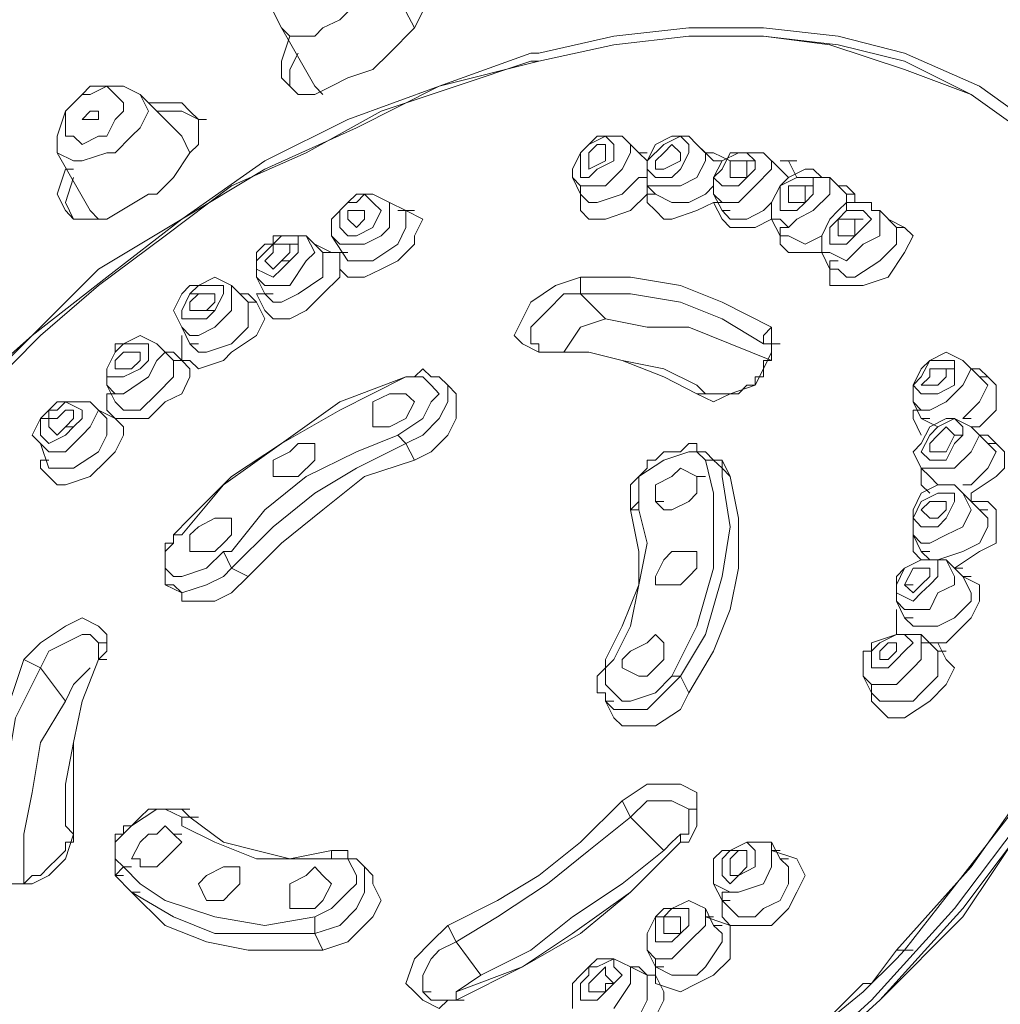
# Model space of a CAD drawing. Units: inches. Extents: x 42 to 186, y -226 to -51.
# Drawn here: x 109 to 118, y -85 to -75 of the extents above; entities that cross this region are included whole.
import ezdxf

# ---------------------------------------------------------------- set-up
doc = ezdxf.new("R2010")
doc.units = ezdxf.units.IN
doc.header["$MEASUREMENT"] = 0
doc.layers.add('Layer 1', color=7, linetype='Continuous')

# ---------------------------------------------------------------- blocks, each defined once
blk = doc.blocks.new('block 2')
at = {"layer": 'Layer 1', "color": 7, "lineweight": 5}
for points in [[(111.2456, -75.4242), (111.1684, -75.2684), (111.2456, -75.1899), (111.3255, -74.9556), (111.4798, -74.8013)], [(111.9511, -74.8013), (112.0283, -74.9556), (112.0283, -75.0342), (111.9511, -75.1899), (111.794, -75.347), (111.6369, -75.4242)], [(112.1055, -75.8155), (112.2626, -75.6598), (112.4968, -75.4242), (112.5768, -75.2684), (112.4968, -75.1141), (112.4968, -75.0342)], [(112.4169, -75.2684), (112.4968, -75.4242)], [(111.2456, -75.4242), (111.5598, -75.9726)], [(111.5598, -75.5027), (111.3255, -75.5027), (111.2456, -75.4242)], [(111.6369, -75.4242), (111.5598, -75.5027)], [(118.8275, -76.8325), (118.5933, -76.5983), (118.359, -76.3626), (117.8133, -75.9726), (117.1078, -75.6598), (116.4821, -75.5027), (115.7793, -75.4242), (115.0765, -75.4242), (114.3737, -75.5027), (113.6682, -75.6598)], [(111.2456, -75.8941), (111.2456, -75.737), (111.3255, -75.5027)], [(118.7504, -76.9882), (118.5161, -76.754), (118.2818, -76.4412), (117.7334, -76.0498), (117.1078, -75.8155), (116.405, -75.5813), (115.7793, -75.5027), (115.0765, -75.5027), (114.3737, -75.5813), (113.6682, -75.737)], [(118.7504, -76.9882), (118.5933, -76.6754), (118.2818, -76.4412), (117.7334, -76.0498), (117.1078, -75.737), (116.4821, -75.5813), (115.7793, -75.5027), (115.0765, -75.5027), (114.3737, -75.5813), (113.6682, -75.737)], [(106.4776, -86.3672), (106.2433, -85.9772), (106.009, -85.5858), (105.9319, -85.1187), (105.8519, -84.6474), (105.7748, -84.256), (105.7748, -83.7875), (105.8519, -83.3176), (105.9319, -82.8504), (106.2433, -81.9905), (106.6347, -81.2092), (107.1032, -80.3493), (107.6517, -79.6451), (108.1974, -78.9409), (108.9002, -78.318), (109.5258, -77.6924), (110.3085, -77.2225), (111.0885, -76.6754), (111.8712, -76.2841), (112.7311, -75.9726), (113.591, -75.6598)], [(111.3255, -75.9726), (111.3255, -75.8155), (111.4027, -75.6598)], [(113.6682, -75.6598), (113.591, -75.6598)], [(106.6347, -86.3672), (106.4004, -85.9772), (106.1661, -85.5858), (106.009, -85.1187), (105.9319, -84.6474), (105.8519, -84.256), (105.8519, -83.7875), (105.9319, -83.3176), (106.009, -82.8504), (106.3205, -81.9905), (106.6347, -81.2092), (107.1032, -80.4264), (107.6517, -79.6451), (108.2773, -78.9409), (108.9002, -78.318), (109.603, -77.7682), (110.3085, -77.2225), (111.0885, -76.754), (111.9511, -76.3626), (112.7311, -75.9726), (113.6682, -75.737)], [(106.6347, -86.29), (106.3205, -85.8986), (106.1661, -85.3516), (106.009, -84.8816), (105.9319, -84.3346), (105.9319, -83.5546), (106.0862, -82.7732), (106.3205, -82.0691), (106.6347, -81.3649), (106.9489, -80.6621), (107.4174, -80.0365), (107.8859, -79.4108), (108.4344, -78.8651), (108.9801, -78.318), (109.5258, -77.8481), (110.1514, -77.3796), (110.777, -76.9097), (111.4798, -76.5983), (112.1854, -76.2069), (112.8882, -75.9726), (113.591, -75.737)], [(113.6682, -75.737), (113.591, -75.737)], [(111.8712, -75.8941), (112.1055, -75.8155)], [(111.8712, -75.8941), (111.7169, -75.9726), (111.5598, -76.0498), (111.4027, -76.0498), (111.2456, -75.8941)], [(109.1372, -76.5983), (109.1372, -76.4412), (109.2144, -76.2069), (109.3714, -76.0498)], [(109.5258, -76.4412), (109.3714, -76.5197), (109.2915, -76.4412), (109.2144, -76.4412), (109.2144, -76.3626), (109.2144, -76.2069), (109.3714, -76.0498)], [(109.3714, -76.0498), (109.4486, -75.9726), (109.5258, -75.9726)], [(109.4486, -76.0498), (109.3714, -76.0498)], [(109.4486, -76.0498), (109.603, -75.9726), (109.6829, -76.0498), (109.7601, -76.1283), (109.7601, -76.2069), (109.6829, -76.2841), (109.603, -76.4412)], [(109.5258, -75.9726), (109.7601, -75.9726), (109.9171, -76.0498)], [(109.9171, -76.0498), (109.9971, -76.2069), (109.9171, -76.3626), (109.8372, -76.4412), (109.6829, -76.5983)], [(109.9171, -76.0498), (110.3085, -76.4412)], [(111.6369, -76.0498), (111.5598, -75.9726)], [(110.3857, -76.2069), (110.3085, -76.1283), (109.9971, -76.1283)], [(109.4486, -76.2069), (109.3714, -76.2841)], [(109.5258, -76.2069), (109.4486, -76.2069)], [(109.5258, -76.2841), (109.5258, -76.2069)], [(110.0742, -76.9882), (110.2313, -76.8325), (110.3857, -76.5983), (110.4656, -76.5197), (110.4656, -76.2841), (110.3857, -76.2069)], [(110.0742, -76.2069), (110.3085, -76.2069), (110.4656, -76.2841)], [(109.3714, -76.2841), (109.5258, -76.2841)], [(110.4656, -76.2841), (110.5428, -76.2841)], [(109.5258, -76.4412), (109.603, -76.4412)], [(110.3085, -76.4412), (110.3857, -76.5983)], [(113.9824, -76.8325), (113.9824, -76.754), (114.0595, -76.5983), (114.1367, -76.5197), (114.2166, -76.4412), (114.2938, -76.4412)], [(114.2938, -76.4412), (114.1367, -76.5197), (114.0595, -76.5983), (114.0595, -76.8325), (114.1367, -76.8325), (114.2166, -76.754), (114.3737, -76.6754), (114.3737, -76.5197), (114.2938, -76.4412)], [(114.1367, -76.9097), (114.2938, -76.9097), (114.4509, -76.754), (114.5308, -76.5983), (114.5308, -76.5197), (114.4509, -76.4412)], [(114.2938, -76.4412), (114.4509, -76.4412)], [(114.4509, -76.4412), (114.608, -76.5983)], [(114.6852, -76.9097), (114.6852, -76.6754), (114.7651, -76.5197), (114.9194, -76.4412), (115.0765, -76.4412), (115.1537, -76.5197)], [(114.8423, -76.8325), (114.9194, -76.8325), (114.9994, -76.754), (115.0765, -76.5983), (115.0765, -76.5197), (114.9994, -76.4412), (114.8423, -76.5197), (114.6852, -76.6754), (114.6852, -76.754), (114.7651, -76.8325), (114.8423, -76.8325)], [(109.1372, -76.5983), (109.4486, -77.1426)], [(109.603, -76.5983), (109.3714, -76.6754), (109.2915, -76.6754), (109.1372, -76.5983)], [(109.603, -76.5983), (109.6829, -76.5983)], [(114.2938, -76.5197), (114.2938, -76.6754), (114.1367, -76.754)], [(114.1367, -76.6754), (114.1367, -76.5983), (114.2166, -76.5197)], [(114.2166, -76.5197), (114.2938, -76.5197)], [(114.608, -76.5983), (114.6852, -76.5983)], [(114.6852, -76.5983), (114.608, -76.5983)], [(114.6852, -76.6754), (114.608, -76.5983)], [(114.7651, -76.754), (114.7651, -76.6754), (114.8423, -76.5983), (114.9194, -76.5197)], [(114.8423, -76.9097), (114.9994, -76.9097), (115.1537, -76.8325), (115.2336, -76.6754), (115.2336, -76.5983), (115.1537, -76.5197)], [(114.9994, -76.5983), (114.9994, -76.6754), (114.8423, -76.754)], [(114.9194, -76.5197), (114.9994, -76.5983)], [(115.1537, -76.5197), (115.3108, -76.6754)], [(115.3108, -76.5983), (115.2336, -76.5983)], [(115.3108, -76.9882), (115.3108, -76.8325), (115.3907, -76.754), (115.4679, -76.5983), (115.7022, -76.5983)], [(115.4679, -76.6754), (115.3108, -76.5983)], [(115.6222, -76.5983), (115.5451, -76.5983), (115.3907, -76.6754), (115.3108, -76.8325), (115.3907, -76.9097), (115.5451, -76.9097), (115.6222, -76.8325), (115.7022, -76.754), (115.7022, -76.6754), (115.6222, -76.5983)], [(115.3907, -77.0668), (115.5451, -77.0668), (115.7022, -76.9097), (115.8565, -76.754), (115.8565, -76.6754), (115.7793, -76.5983)], [(115.7022, -76.5983), (115.7793, -76.5983)], [(115.7793, -76.5983), (115.9364, -76.754)], [(114.1367, -76.754), (114.1367, -76.6754)], [(115.3108, -76.6754), (115.3907, -76.6754)], [(115.3907, -76.6754), (115.3108, -76.6754)], [(115.6222, -76.6754), (115.6222, -76.8325), (115.4679, -76.8325)], [(115.4679, -76.8325), (115.4679, -76.6754), (115.6222, -76.6754)], [(115.6222, -76.6754), (115.7022, -76.6754)], [(116.0935, -76.8325), (116.0163, -76.6754), (115.9364, -76.6754)], [(116.0163, -76.6754), (116.0935, -76.6754)], [(109.2144, -77.1426), (109.1372, -76.9882), (109.2144, -76.754)], [(109.2144, -76.754), (109.2915, -76.754)], [(114.8423, -76.754), (114.7651, -76.754)], [(115.8565, -77.1426), (115.8565, -77.0668), (115.9364, -76.9097), (116.0163, -76.8325), (116.1707, -76.754), (116.2479, -76.754), (116.3278, -76.8325)], [(116.0163, -76.8325), (115.9364, -76.754)], [(109.2915, -77.2225), (109.2144, -77.0668), (109.2915, -76.8325)], [(113.9824, -76.8325), (114.0595, -76.9882)], [(113.9824, -76.8325), (114.0595, -76.9097), (114.1367, -76.9097)], [(114.2166, -77.0668), (114.4509, -76.9882), (114.608, -76.8325), (114.6852, -76.8325)], [(115.4679, -76.8325), (115.5451, -76.8325)], [(116.2479, -76.8325), (116.0935, -76.8325), (115.9364, -76.9097), (115.9364, -77.1426), (116.0935, -77.1426), (116.1707, -77.0668), (116.2479, -76.9882), (116.2479, -76.8325)], [(115.9364, -77.2225), (116.0163, -77.3011), (116.0935, -77.2225), (116.2479, -77.1426), (116.405, -76.9882), (116.405, -76.8325)], [(116.2479, -76.8325), (116.3278, -76.8325)], [(116.3278, -76.8325), (116.405, -76.8325)], [(116.405, -76.8325), (116.562, -76.9882)], [(114.0595, -76.9097), (114.0595, -76.9882)], [(114.6852, -76.9097), (114.7651, -76.9882)], [(114.6852, -76.9882), (114.6852, -76.9097)], [(114.6852, -76.9097), (114.8423, -76.9097)], [(115.2336, -76.9882), (115.3108, -76.9097)], [(116.1707, -76.9097), (116.1707, -77.0668), (116.0935, -77.0668), (116.0163, -77.0668)], [(116.0163, -77.0668), (116.0163, -76.9097), (116.0935, -76.9097), (116.1707, -76.9097)], [(116.1707, -76.9097), (116.2479, -76.9097)], [(116.562, -76.9097), (116.4821, -76.9097)], [(116.6392, -77.0668), (116.6392, -76.9882), (116.562, -76.9097)], [(109.9971, -76.9882), (109.603, -77.2225), (109.2915, -77.2225), (109.2144, -77.1426)], [(109.9971, -76.9882), (110.0742, -76.9882)], [(111.7169, -77.3796), (111.7169, -77.2225), (111.8712, -77.0668)], [(111.9511, -77.0668), (111.8712, -77.0668), (111.794, -77.1426), (111.794, -77.3011), (111.8712, -77.3796), (111.9511, -77.3796), (112.1055, -77.3011), (112.1854, -77.1426), (112.1055, -77.0668), (112.0283, -76.9882), (111.9511, -77.0668)], [(111.9511, -76.9882), (111.8712, -77.0668)], [(111.9511, -76.9882), (112.0283, -76.9882)], [(112.0283, -76.9882), (112.1055, -76.9882), (112.2626, -77.0668)], [(112.0283, -77.4581), (112.1854, -77.3796), (112.2626, -77.3011), (112.2626, -77.0668)], [(112.2626, -77.0668), (112.4169, -77.1426)], [(114.0595, -76.9882), (114.1367, -77.0668), (114.2166, -77.0668)], [(114.0595, -76.9882), (114.0595, -77.1426), (114.1367, -77.2225), (114.2938, -77.2225)], [(114.2938, -77.2225), (114.5308, -77.1426), (114.6852, -76.9882)], [(114.6852, -76.9882), (114.7651, -76.9882)], [(114.7651, -76.9882), (114.6852, -76.9882)], [(114.6852, -76.9882), (114.6852, -77.0668), (114.7651, -77.1426), (114.8423, -77.2225), (114.9194, -77.2225)], [(114.7651, -76.9882), (114.9194, -77.0668)], [(114.9194, -77.0668), (115.0765, -77.0668), (115.2336, -76.9882)], [(114.9194, -77.2225), (115.1537, -77.1426), (115.3108, -77.0668)], [(115.3108, -76.9882), (115.3907, -77.1426)], [(115.3108, -76.9882), (115.3907, -77.0668)], [(115.3108, -77.0668), (115.3907, -77.0668)], [(115.3907, -77.0668), (115.3108, -77.0668)], [(115.3108, -77.0668), (115.3907, -77.2225), (115.4679, -77.3011)], [(115.7793, -77.1426), (115.8565, -77.0668)], [(116.0163, -77.0668), (116.0935, -77.0668)], [(116.3278, -77.5353), (116.3278, -77.3796), (116.405, -77.2225), (116.4821, -77.1426), (116.562, -77.0668), (116.7963, -77.0668), (116.7963, -77.1426)], [(116.562, -76.9882), (116.6392, -76.9882)], [(116.562, -77.1426), (116.562, -76.9882)], [(109.5258, -77.2225), (109.4486, -77.1426)], [(111.8712, -77.2225), (111.8712, -77.1426), (111.9511, -77.1426)], [(112.0283, -77.1426), (112.0283, -77.2225), (111.9511, -77.3011)], [(111.9511, -77.1426), (112.0283, -77.1426)], [(112.1055, -77.6139), (112.3397, -77.4581), (112.4169, -77.3011), (112.4169, -77.1426)], [(112.1854, -77.6924), (112.3397, -77.6139), (112.4968, -77.4581), (112.4968, -77.3796), (112.5768, -77.2225), (112.4169, -77.1426), (112.3397, -77.1426)], [(112.4169, -77.1426), (112.4968, -77.1426)], [(115.3907, -77.1426), (115.4679, -77.1426)], [(115.3907, -77.1426), (115.4679, -77.2225)], [(115.4679, -77.2225), (115.6222, -77.2225), (115.7793, -77.1426)], [(115.8565, -77.1426), (115.8565, -77.2225)], [(116.7164, -77.1426), (116.562, -77.1426), (116.4821, -77.2225), (116.405, -77.3011), (116.405, -77.4581), (116.562, -77.4581), (116.6392, -77.3796), (116.7164, -77.3011), (116.7963, -77.2225), (116.7164, -77.1426)], [(116.405, -77.5353), (116.562, -77.6139), (116.7164, -77.4581), (116.8735, -77.3796), (116.8735, -77.1426)], [(116.8735, -77.1426), (116.7963, -77.1426)], [(116.8735, -77.1426), (117.0306, -77.3011)], [(111.9511, -77.3011), (111.8712, -77.2225)], [(115.4679, -77.3011), (115.7022, -77.3011), (115.8565, -77.2225)], [(115.8565, -77.2225), (115.9364, -77.3796)], [(115.8565, -77.2225), (115.9364, -77.2225)], [(116.6392, -77.2225), (116.6392, -77.3796), (116.562, -77.3796), (116.4821, -77.3796)], [(116.4821, -77.3796), (116.4821, -77.2225), (116.562, -77.2225), (116.6392, -77.2225)], [(116.6392, -77.2225), (116.7164, -77.2225)], [(117.1078, -77.3011), (116.9534, -77.2225)], [(115.9364, -77.3011), (116.0163, -77.3011)], [(115.9364, -77.3011), (115.9364, -77.4581), (116.0163, -77.5353), (116.3278, -77.5353)], [(116.405, -77.6139), (116.405, -77.8481), (116.562, -77.8481), (116.7164, -77.8481), (116.9534, -77.7682), (117.1078, -77.5353), (117.1877, -77.3796), (117.1078, -77.3011)], [(116.4821, -77.6924), (116.562, -77.7682), (116.6392, -77.7682), (116.8735, -77.6139), (117.0306, -77.4581), (117.0306, -77.3011)], [(117.0306, -77.3011), (117.1078, -77.3011)], [(111.0885, -77.4581), (111.0113, -77.5353), (111.0113, -77.6924), (111.1684, -77.7682), (111.2456, -77.6924), (111.3255, -77.6139), (111.4027, -77.5353), (111.4027, -77.3796), (111.2456, -77.3796), (111.1684, -77.4581)], [(111.1684, -77.3796), (111.1684, -77.4581)], [(111.1684, -77.3796), (111.2456, -77.3796)], [(111.2456, -77.3796), (111.4798, -77.3796)], [(111.3255, -77.8481), (111.4798, -77.6139), (111.5598, -77.5353), (111.4798, -77.3796)], [(111.4798, -77.3796), (111.6369, -77.5353)], [(111.7169, -77.3796), (111.8712, -77.6139)], [(111.7169, -77.3796), (111.794, -77.4581), (112.0283, -77.4581)], [(115.9364, -77.3796), (116.0163, -77.3796)], [(115.9364, -77.3796), (116.0163, -77.3796)], [(116.0163, -77.3796), (116.1707, -77.4581), (116.3278, -77.3796)], [(116.4821, -77.3796), (116.562, -77.3796)], [(111.0113, -77.7682), (111.0113, -77.6139), (111.1684, -77.4581)], [(111.0113, -77.9267), (111.0885, -78.081), (111.1684, -78.1596), (111.3255, -78.1596), (111.4798, -78.081), (111.6369, -77.9267), (111.794, -77.7682), (111.794, -77.5353), (111.7169, -77.5353), (111.5598, -77.4581)], [(111.1684, -77.4581), (111.0885, -77.4581)], [(111.0885, -77.6139), (111.1684, -77.5353), (111.1684, -77.4581)], [(111.1684, -77.4581), (111.2456, -77.4581)], [(111.1684, -77.4581), (111.3255, -77.4581)], [(111.3255, -77.4581), (111.3255, -77.5353), (111.2456, -77.6139)], [(111.3255, -77.4581), (111.4027, -77.4581)], [(111.2456, -77.6139), (111.1684, -77.6924), (111.0885, -77.6139)], [(111.2456, -77.6139), (111.3255, -77.6139)], [(111.4027, -77.9267), (111.6369, -77.7682), (111.6369, -77.5353)], [(111.6369, -77.5353), (111.7169, -77.5353)], [(111.794, -77.5353), (111.8712, -77.5353)], [(111.794, -77.5353), (111.794, -77.6924), (111.8712, -77.7682), (112.0283, -77.7682), (112.1854, -77.6924)], [(111.8712, -77.6139), (111.9511, -77.6139)], [(111.8712, -77.6139), (112.1055, -77.6139)], [(116.3278, -77.5353), (116.405, -77.6924)], [(116.3278, -77.5353), (116.405, -77.5353)], [(116.405, -77.6139), (116.4821, -77.6139)], [(116.405, -77.6924), (116.4821, -77.6924)], [(116.405, -77.6924), (116.4821, -77.6924)], [(110.3857, -77.8481), (110.4656, -77.8481), (110.6199, -77.7682), (110.777, -77.8481)], [(111.0113, -77.7682), (111.0885, -77.9267)], [(111.0113, -77.7682), (111.0885, -77.8481), (111.3255, -77.8481)], [(113.7481, -78.4738), (113.6682, -78.4738), (113.5138, -78.3966), (113.4339, -78.318), (113.5138, -78.1596), (113.591, -78.0052), (113.8253, -77.8481), (114.0595, -77.7682)], [(114.0595, -77.7682), (114.5308, -77.7682), (114.9994, -77.8481), (115.3907, -78.0052), (115.8565, -78.2395)], [(114.0595, -77.7682), (114.0595, -77.9267)], [(110.3857, -77.8481), (110.3085, -77.9267)], [(110.5428, -78.1596), (110.6199, -78.081), (110.6999, -77.9267), (110.6999, -77.8481), (110.6199, -77.8481), (110.4656, -77.8481), (110.3857, -77.9267), (110.3085, -78.081), (110.3085, -78.1596), (110.4656, -78.1596), (110.5428, -78.1596)], [(110.6199, -78.2395), (110.777, -78.081), (110.777, -77.8481)], [(110.777, -77.8481), (110.9341, -78.0052)], [(110.3085, -78.2395), (110.2313, -78.081), (110.3085, -77.9267)], [(110.3857, -77.9267), (110.4656, -77.9267)], [(110.3857, -78.081), (110.3857, -78.0052), (110.4656, -77.9267)], [(110.4656, -77.9267), (110.6199, -77.9267)], [(110.6199, -77.9267), (110.6199, -78.0052), (110.5428, -78.081)], [(110.777, -78.4738), (111.0113, -78.318), (111.0885, -78.1596), (111.0113, -78.0052), (110.9341, -77.9267), (110.8542, -77.9267)], [(111.0885, -77.9267), (111.0113, -77.9267)], [(111.0885, -77.9267), (111.1684, -77.9267)], [(111.0885, -77.9267), (111.1684, -78.0052), (111.2456, -78.0052), (111.4027, -77.9267)], [(113.591, -78.3966), (113.591, -78.2395), (113.7481, -78.081), (113.9024, -77.9267), (114.0595, -77.9267)], [(114.0595, -77.9267), (114.2938, -78.1596)], [(114.0595, -77.9267), (114.5308, -77.9267), (114.9994, -78.0052), (115.3907, -78.1596), (115.7793, -78.3966)], [(110.5428, -78.081), (110.3857, -78.081)], [(110.5428, -78.081), (110.6199, -78.081)], [(110.777, -78.3966), (110.9341, -78.2395), (110.9341, -78.0052)], [(110.9341, -78.0052), (111.0113, -78.0052)], [(113.9024, -78.4738), (114.0595, -78.2395), (114.2938, -78.1596)], [(114.2938, -78.1596), (114.6852, -78.2395), (115.0765, -78.2395), (115.4679, -78.3966), (115.8565, -78.5523)], [(110.3085, -78.2395), (110.3857, -78.3966)], [(110.3085, -78.2395), (110.3857, -78.318), (110.4656, -78.318), (110.6199, -78.2395)], [(115.8565, -78.2395), (115.8565, -78.4738), (115.7793, -78.6309), (115.7022, -78.7852), (115.4679, -78.8651), (115.3108, -78.9409), (115.1537, -78.8651)], [(115.8565, -78.2395), (115.7793, -78.318), (115.7793, -78.3966)], [(109.7601, -78.3966), (109.9171, -78.318), (110.0742, -78.3966)], [(110.3085, -78.318), (110.3085, -78.3966)], [(109.6829, -78.4738), (109.603, -78.6309), (109.603, -78.7067), (109.6829, -78.7067), (109.7601, -78.7067), (109.9171, -78.6309), (109.9971, -78.5523), (109.9971, -78.3966), (109.9171, -78.3966), (109.7601, -78.3966)], [(109.7601, -78.3966), (109.6829, -78.3966), (109.6829, -78.4738)], [(109.7601, -78.3966), (109.6829, -78.4738)], [(109.6829, -78.3966), (109.7601, -78.3966)], [(109.9971, -78.7067), (110.0742, -78.5523), (110.1514, -78.4738), (110.0742, -78.3966)], [(110.0742, -78.3966), (110.2313, -78.5523)], [(110.3085, -78.3966), (110.3085, -78.5523), (110.3857, -78.5523), (110.4656, -78.6309), (110.6999, -78.5523), (110.777, -78.4738)], [(110.3857, -78.3966), (110.4656, -78.3966)], [(110.3857, -78.3966), (110.4656, -78.4738), (110.5428, -78.4738), (110.777, -78.3966)], [(113.6682, -78.3966), (113.591, -78.3966)], [(113.591, -78.3966), (113.6682, -78.3966)], [(113.7481, -78.4738), (113.6682, -78.4738), (113.6682, -78.3966)], [(115.7793, -78.3966), (115.8565, -78.3966)], [(115.8565, -78.3966), (115.7793, -78.3966)], [(115.8565, -78.3966), (115.8565, -78.4738)], [(115.8565, -78.3966), (115.9364, -78.3966)], [(109.603, -78.7852), (109.603, -78.6309), (109.6829, -78.4738)], [(109.6829, -78.6309), (109.6829, -78.5523), (109.7601, -78.4738)], [(109.7601, -78.4738), (109.9171, -78.4738)], [(109.9171, -78.4738), (109.9171, -78.5523), (109.8372, -78.6309)], [(110.1514, -78.9409), (110.3085, -78.8651), (110.3857, -78.7067), (110.3857, -78.6309), (110.3085, -78.5523), (110.2313, -78.4738), (110.1514, -78.4738)], [(113.7481, -78.4738), (113.8253, -78.4738)], [(113.7481, -78.4738), (113.8253, -78.4738)], [(113.7481, -78.4738), (113.8253, -78.4738)], [(113.7481, -78.4738), (114.1367, -78.4738), (114.4509, -78.5523), (114.8423, -78.6309), (115.1537, -78.7852)], [(115.1537, -78.8651), (114.8423, -78.7067), (114.4509, -78.5523), (114.1367, -78.4738), (113.7481, -78.4738)], [(113.7481, -78.4738), (113.8253, -78.4738)], [(115.8565, -78.4738), (115.8565, -78.5523), (115.7793, -78.5523), (115.7793, -78.7067), (115.7022, -78.7067), (115.7022, -78.7852), (115.6222, -78.7852), (115.5451, -78.8651), (115.2336, -78.8651)], [(117.1877, -78.9409), (117.1877, -78.7852), (117.2648, -78.6309), (117.3448, -78.5523), (117.4991, -78.4738), (117.6562, -78.5523)], [(109.8372, -78.6309), (109.6829, -78.6309)], [(110.0742, -78.8651), (110.2313, -78.7067), (110.2313, -78.5523)], [(110.2313, -78.5523), (110.3085, -78.5523)], [(112.811, -78.7852), (112.7311, -78.7067), (112.6539, -78.7067), (112.5768, -78.6309), (112.4968, -78.7067), (112.4169, -78.7067)], [(117.0306, -84.1003), (117.7334, -83.3176), (118.2818, -82.5376), (118.5933, -81.9133), (118.9047, -81.3649), (119.0618, -80.7393), (119.2961, -80.1164), (119.376, -79.3323), (119.376, -78.6309)], [(117.5763, -78.6309), (117.5763, -78.5523), (117.4991, -78.5523), (117.3448, -78.5523), (117.2648, -78.7067), (117.1877, -78.7852), (117.2648, -78.8651), (117.4192, -78.8651), (117.5763, -78.7852), (117.5763, -78.6309)], [(117.1877, -78.9409), (117.2648, -79.0195), (117.3448, -79.0195), (117.4991, -78.9409), (117.6562, -78.7852), (117.7334, -78.6309)], [(117.4991, -78.6309), (117.4991, -78.7067), (117.4192, -78.7852), (117.2648, -78.7852)], [(117.2648, -78.7852), (117.3448, -78.7067), (117.3448, -78.6309), (117.4192, -78.6309), (117.4991, -78.6309)], [(117.4991, -78.6309), (117.5763, -78.6309)], [(117.6562, -78.5523), (117.8133, -78.7067)], [(117.7334, -78.6309), (117.6562, -78.5523)], [(117.8133, -78.6309), (117.7334, -78.6309)], [(117.9676, -78.7852), (117.8905, -78.7067), (117.8133, -78.6309)], [(109.603, -78.7852), (109.6829, -78.8651), (109.7601, -78.8651), (109.9971, -78.7067)], [(112.4169, -78.7067), (111.794, -79.0195), (111.2456, -79.3323), (110.6999, -79.7236), (110.3085, -80.1922)], [(110.3857, -80.0365), (110.777, -79.6451), (111.2456, -79.3323), (111.794, -78.9409), (112.4169, -78.7067)], [(112.3397, -79.2565), (112.5768, -79.0994), (112.6539, -78.9409), (112.7311, -78.8651), (112.6539, -78.7852), (112.5768, -78.7067), (112.4169, -78.7067)], [(112.4169, -78.7067), (112.4968, -78.7067)], [(112.4169, -78.7067), (112.4968, -78.7067)], [(112.4169, -78.7067), (112.4968, -78.7067)], [(112.4169, -78.7067), (112.4968, -78.7067)], [(117.8133, -78.7067), (117.8905, -78.7067)], [(117.8905, -78.7852), (117.8133, -78.7067)], [(109.6829, -78.9409), (109.603, -78.7852)], [(110.777, -80.505), (111.1684, -80.1164), (111.5598, -79.8008), (111.9511, -79.5665), (112.4169, -79.3323), (112.5768, -79.2565), (112.7311, -79.0994), (112.811, -78.9409), (112.811, -78.7852)], [(112.811, -78.7852), (112.8882, -78.8651)], [(115.2336, -78.8651), (115.1537, -78.7852)], [(117.2648, -78.7852), (117.3448, -78.7852)], [(117.6562, -79.0994), (117.8133, -78.9409), (117.8905, -78.7852)], [(117.8133, -79.1779), (117.9676, -79.0195), (117.9676, -78.7852)], [(109.6829, -78.8651), (109.603, -78.8651)], [(109.603, -78.8651), (109.603, -79.0195), (109.6829, -79.0994), (109.9971, -79.0994), (110.1514, -78.9409)], [(109.6829, -78.9409), (109.7601, -79.0195), (109.9171, -79.0195), (110.0742, -78.8651)], [(112.1055, -79.1779), (112.1055, -78.9409), (112.2626, -78.8651)], [(112.4169, -78.8651), (112.4968, -78.9409), (112.4169, -79.0994), (112.2626, -79.1779)], [(112.2626, -78.8651), (112.4169, -78.8651)], [(112.8882, -78.9409), (112.8882, -78.8651)], [(115.1537, -78.8651), (115.2336, -78.8651)], [(115.2336, -78.8651), (115.3108, -78.8651)], [(115.2336, -78.8651), (115.3108, -78.8651)], [(108.9801, -79.0994), (108.9801, -79.2565), (109.0573, -79.3323), (109.2144, -79.2565), (109.2915, -79.1779), (109.3714, -79.0994), (109.3714, -79.0195), (109.2144, -78.9409), (109.1372, -79.0195)], [(109.1372, -78.9409), (109.0573, -79.0195)], [(109.1372, -78.9409), (109.4486, -78.9409)], [(109.3714, -79.2565), (109.4486, -79.1779), (109.5258, -79.0195), (109.4486, -78.9409)], [(109.603, -79.0994), (109.4486, -78.9409)], [(112.811, -79.2565), (112.8882, -79.0994), (112.8882, -78.9409)], [(117.1877, -78.9409), (117.2648, -79.0994)], [(108.9801, -79.3323), (108.9002, -79.2565), (108.9801, -79.0994), (109.0573, -79.0195)], [(109.0573, -79.0195), (109.0573, -79.0994), (108.9801, -79.0994)], [(109.1372, -79.0195), (109.0573, -79.0195)], [(109.0573, -79.0195), (109.1372, -79.0195)], [(109.0573, -79.1779), (109.0573, -79.0994), (109.1372, -79.0994)], [(109.1372, -79.0994), (109.2144, -79.0195), (109.2915, -79.0195)], [(109.2915, -79.0195), (109.2915, -79.0994), (109.2144, -79.1779)], [(109.603, -79.4908), (109.6829, -79.4108), (109.7601, -79.2565), (109.7601, -79.1779), (109.6829, -79.0994), (109.5258, -79.0195)], [(109.5258, -79.4108), (109.603, -79.2565), (109.603, -79.0994)], [(117.1877, -79.0195), (117.2648, -79.0195)], [(117.1877, -79.0195), (117.1877, -79.0994)], [(117.2648, -79.5665), (117.1877, -79.4108), (117.2648, -79.3323), (117.3448, -79.1779), (117.4991, -79.0994), (117.5763, -79.0994), (117.7334, -79.1779)], [(117.1877, -79.0994), (117.2648, -79.2565)], [(117.2648, -79.0994), (117.3448, -79.0994)], [(117.2648, -79.0994), (117.4192, -79.1779)], [(117.6562, -79.2565), (117.6562, -79.1779), (117.5763, -79.0994), (117.4192, -79.1779), (117.3448, -79.2565), (117.2648, -79.4108), (117.3448, -79.4908), (117.4991, -79.4908), (117.5763, -79.3323), (117.6562, -79.2565)], [(117.6562, -79.0994), (117.7334, -79.0994)], [(109.2144, -79.1779), (109.1372, -79.2565), (109.0573, -79.1779)], [(109.2144, -79.1779), (109.2915, -79.1779)], [(112.2626, -79.1779), (112.1055, -79.1779)], [(117.3448, -79.3323), (117.4192, -79.2565), (117.4991, -79.1779), (117.5763, -79.2565)], [(117.7334, -79.1779), (117.8905, -79.3323)], [(117.7334, -79.1779), (117.8133, -79.1779)], [(117.8133, -79.2565), (117.7334, -79.1779)], [(108.9801, -79.3323), (109.0573, -79.4108), (109.2144, -79.4108), (109.3714, -79.2565)], [(110.777, -80.3493), (111.0885, -79.9579), (111.4798, -79.6451), (111.9511, -79.4108), (112.3397, -79.2565)], [(112.3397, -79.2565), (112.4169, -79.3323)], [(112.4968, -79.4908), (112.6539, -79.4108), (112.811, -79.2565)], [(117.2648, -79.5665), (117.5763, -79.5665), (117.7334, -79.4108), (117.8133, -79.2565)], [(117.5763, -79.2565), (117.4991, -79.4108), (117.3448, -79.4108)], [(117.5763, -79.2565), (117.6562, -79.2565)], [(118.0476, -79.4108), (117.9676, -79.3323), (117.8905, -79.2565), (117.8133, -79.2565)], [(108.9801, -79.3323), (109.0573, -79.5665)], [(111.3255, -79.4108), (111.4027, -79.3323), (111.5598, -79.3323)], [(111.5598, -79.3323), (111.5598, -79.4908), (111.4027, -79.6451)], [(112.4169, -79.3323), (112.4968, -79.4908)], [(115.3108, -79.4908), (115.2336, -79.4108), (115.1537, -79.4108), (115.1537, -79.3323), (115.0765, -79.3323), (114.9994, -79.4108), (114.8423, -79.4108), (114.7651, -79.4908), (114.6852, -79.4908), (114.6852, -79.5665), (114.608, -79.6451), (114.5308, -79.7236), (114.5308, -79.8008)], [(117.3448, -79.4108), (117.3448, -79.3323)], [(117.8905, -79.3323), (117.9676, -79.3323)], [(117.9676, -79.4108), (117.8905, -79.3323)], [(109.0573, -79.5665), (109.2915, -79.5665), (109.5258, -79.4108)], [(111.1684, -79.6451), (111.1684, -79.4908), (111.3255, -79.4108)], [(115.2336, -79.4908), (115.1537, -79.4108), (115.0765, -79.4108), (114.8423, -79.4908), (114.608, -79.6451), (114.608, -79.8794)], [(117.6562, -79.7236), (117.7334, -79.7236), (117.8905, -79.5665), (117.9676, -79.4108)], [(117.7334, -79.8008), (117.9676, -79.6451), (118.0476, -79.5665), (118.0476, -79.4108)], [(109.0573, -79.4908), (108.9801, -79.4908)], [(108.9801, -79.4908), (108.9801, -79.5665), (109.0573, -79.6451), (109.1372, -79.7236), (109.2144, -79.7236), (109.4486, -79.6451), (109.603, -79.4908)], [(109.0573, -79.5665), (109.1372, -79.5665)], [(110.9341, -80.5835), (111.2456, -80.2707), (111.6369, -79.9579), (112.0283, -79.6451), (112.4968, -79.4908)], [(114.7651, -79.8794), (114.7651, -79.7236), (114.9194, -79.6451), (114.9994, -79.5665), (115.1537, -79.6451)], [(114.9194, -81.522), (115.1537, -81.0521), (115.3108, -80.505), (115.3108, -79.8008), (115.2336, -79.4908)], [(115.2336, -79.4908), (115.3108, -79.4908)], [(115.2336, -79.4908), (115.3907, -79.4908)], [(115.3108, -79.4908), (115.3907, -79.4908)], [(115.3108, -79.4908), (115.3907, -79.5665)], [(115.3907, -79.4908), (115.3108, -79.4908)], [(115.3907, -79.4908), (115.4679, -79.6451)], [(115.3907, -79.6451), (115.3907, -79.4908)], [(115.4679, -79.6451), (115.3907, -79.5665)], [(117.3448, -79.6451), (117.2648, -79.5665)], [(117.2648, -79.5665), (117.3448, -79.5665)], [(117.2648, -79.5665), (117.2648, -79.6451)], [(111.4027, -79.6451), (111.1684, -79.6451)], [(115.1537, -79.6451), (115.1537, -79.8008), (115.0765, -79.8794), (114.9194, -79.9579), (114.8423, -79.9579), (114.7651, -79.8794)], [(114.9994, -81.522), (115.2336, -81.1306), (115.3907, -80.5835), (115.4679, -80.1164), (115.3907, -79.6451)], [(115.4679, -79.6451), (115.5451, -80.0365), (115.5451, -80.505), (115.4679, -80.8964), (115.3108, -81.2877), (115.0765, -81.6777)], [(115.1537, -79.6451), (115.2336, -79.6451)], [(117.2648, -79.6451), (117.2648, -79.7236)], [(117.3448, -79.6451), (117.4192, -79.7236)], [(117.1877, -80.1922), (117.1877, -79.9579), (117.2648, -79.8008), (117.4192, -79.7236), (117.5763, -79.7236), (117.6562, -79.8008)], [(117.2648, -79.7236), (117.3448, -79.8008)], [(114.5308, -79.8008), (114.5308, -79.8794)], [(117.5763, -79.8794), (117.5763, -79.8008), (117.4192, -79.8008), (117.2648, -79.8794), (117.1877, -80.0365), (117.2648, -80.1164), (117.4192, -80.1164), (117.4991, -80.0365), (117.5763, -79.8794)], [(117.6562, -79.8008), (117.8133, -79.9579)], [(117.7334, -79.9579), (117.6562, -79.8008)], [(117.7334, -79.8794), (117.7334, -79.8008)], [(114.5308, -79.8794), (114.5308, -79.9579)], [(114.608, -79.8794), (114.5308, -79.9579)], [(114.608, -79.9579), (114.608, -79.8794)], [(114.7651, -79.8794), (114.8423, -79.8794)], [(117.2648, -79.9579), (117.3448, -79.8794), (117.4991, -79.8794)], [(117.4991, -79.8794), (117.4991, -79.9579)], [(117.9676, -80.1164), (117.9676, -79.9579), (117.8905, -79.8794), (117.7334, -79.8794)], [(114.5308, -79.9579), (114.608, -80.3493), (114.608, -80.6621), (114.4509, -81.0521), (114.2938, -81.3649)], [(114.608, -79.9579), (114.6852, -80.2707), (114.608, -80.6621), (114.5308, -81.0521), (114.3737, -81.3649)], [(114.5308, -79.9579), (114.608, -79.9579)], [(117.1877, -80.1922), (117.2648, -80.2707), (117.3448, -80.2707), (117.4991, -80.1922), (117.6562, -80.1164), (117.7334, -79.9579)], [(117.3448, -80.0365), (117.2648, -79.9579)], [(117.4991, -79.9579), (117.4192, -80.0365), (117.3448, -80.0365)], [(117.8133, -79.9579), (117.8905, -79.9579)], [(117.8905, -80.1164), (117.8905, -80.0365), (117.8133, -79.9579)], [(110.3857, -80.0365), (110.2313, -80.1922)], [(110.3857, -80.3493), (110.3857, -80.1922), (110.4656, -80.1164)], [(110.4656, -80.1164), (110.6199, -80.0365), (110.777, -80.0365)], [(110.777, -80.0365), (110.777, -80.1922), (110.6999, -80.2707)], [(117.2648, -80.3493), (117.3448, -80.4264), (117.4192, -80.4264), (117.6562, -80.3493), (117.8133, -80.2707), (117.8905, -80.1164)], [(117.5763, -80.505), (117.8133, -80.3493), (117.9676, -80.2707), (117.9676, -80.1164)], [(110.2313, -80.1922), (110.2313, -80.2707), (110.1514, -80.3493), (110.1514, -80.505), (110.2313, -80.5835), (110.3085, -80.5835), (110.5428, -80.505), (110.6999, -80.3493)], [(110.2313, -80.2707), (110.2313, -80.1922)], [(110.3085, -80.1922), (110.2313, -80.1922)], [(110.3085, -80.1922), (110.2313, -80.1922)], [(117.1877, -80.1922), (117.2648, -80.3493)], [(117.1877, -80.1922), (117.1877, -80.2707)], [(110.2313, -80.2707), (110.1514, -80.2707), (110.1514, -80.3493), (110.1514, -80.6621)], [(110.6199, -80.3493), (110.6999, -80.2707)], [(117.1877, -80.2707), (117.1877, -80.3493), (117.2648, -80.4264)], [(110.6199, -80.3493), (110.3857, -80.3493)], [(110.777, -80.3493), (110.6999, -80.3493)], [(110.6999, -80.3493), (110.777, -80.505)], [(114.7651, -80.5835), (114.8423, -80.4264), (114.9194, -80.3493), (115.1537, -80.3493)], [(115.1537, -80.3493), (115.1537, -80.505)], [(117.2648, -80.3493), (117.3448, -80.3493)], [(117.0306, -80.6621), (117.0306, -80.5835), (117.1078, -80.505), (117.2648, -80.4264), (117.4991, -80.4264)], [(117.4192, -80.5835), (117.4192, -80.4264), (117.2648, -80.4264), (117.1078, -80.505), (117.0306, -80.6621), (117.0306, -80.7393), (117.1877, -80.8178), (117.2648, -80.7393), (117.3448, -80.6621), (117.4192, -80.5835)], [(117.4991, -80.4264), (117.6562, -80.5835)], [(117.5763, -80.6621), (117.5763, -80.5835), (117.4991, -80.4264)], [(110.1514, -80.6621), (110.2313, -80.6621), (110.3085, -80.7393), (110.5428, -80.6621), (110.6999, -80.5835), (110.777, -80.505)], [(110.3085, -80.7393), (110.3085, -80.8178), (110.4656, -80.8178), (110.6199, -80.8178), (110.777, -80.7393), (110.9341, -80.5835)], [(110.777, -80.505), (110.9341, -80.5835)], [(115.1537, -80.505), (115.0765, -80.5835), (114.9994, -80.6621), (114.7651, -80.6621)], [(114.7651, -80.6621), (114.7651, -80.5835)], [(117.1078, -80.6621), (117.1877, -80.505), (117.3448, -80.505)], [(117.3448, -80.5835), (117.2648, -80.6621), (117.1877, -80.7393), (117.1078, -80.6621)], [(117.3448, -80.505), (117.3448, -80.5835)], [(117.5763, -80.505), (117.6562, -80.505)], [(117.8133, -80.8178), (117.8133, -80.6621), (117.6562, -80.5835), (117.5763, -80.505)], [(117.6562, -80.5835), (117.7334, -80.5835)], [(117.7334, -80.8178), (117.7334, -80.7393), (117.6562, -80.5835)], [(110.1514, -80.6621), (110.3085, -80.7393)], [(117.0306, -80.6621), (117.0306, -80.7393)], [(117.0306, -80.8178), (117.1078, -80.8964), (117.3448, -80.8964), (117.4192, -80.7393), (117.5763, -80.6621)], [(117.1078, -80.6621), (117.1877, -80.6621)], [(117.0306, -80.8178), (117.0306, -80.7393)], [(117.0306, -80.8178), (117.1078, -80.9749)], [(117.1078, -80.9749), (117.1877, -81.0521), (117.4192, -81.0521), (117.5763, -80.9749), (117.7334, -80.8178)], [(117.3448, -81.2092), (117.4991, -81.2092), (117.5763, -81.1306), (117.7334, -80.9749), (117.8133, -80.8178)], [(117.0306, -80.8964), (117.0306, -81.1306)], [(108.823, -81.3649), (108.9801, -81.2092), (109.2144, -81.0521), (109.3714, -80.9749), (109.5258, -81.0521), (109.603, -81.1306), (109.603, -81.2877), (109.5258, -81.3649)], [(117.1078, -80.9749), (117.1877, -80.9749)], [(108.6659, -83.3176), (108.5887, -82.8504), (108.6659, -82.3819), (108.7458, -81.9133), (108.9801, -81.4434), (109.0573, -81.2877), (109.2144, -81.2092), (109.3714, -81.1306), (109.4486, -81.1306), (109.5258, -81.2092)], [(114.5308, -81.2877), (114.6852, -81.2092), (114.7651, -81.1306), (114.8423, -81.2092)], [(116.7963, -81.2092), (117.0306, -81.1306), (117.2648, -81.1306)], [(117.1078, -81.2877), (117.1877, -81.2092), (117.1078, -81.1306), (117.0306, -81.1306), (116.8735, -81.2092), (116.7963, -81.2877), (116.7963, -81.4434), (116.8735, -81.4434), (116.9534, -81.4434), (117.0306, -81.3649), (117.1078, -81.2877)], [(117.2648, -81.1306), (117.4192, -81.2877)], [(117.2648, -81.3649), (117.2648, -81.1306)], [(109.5258, -81.2092), (109.603, -81.2092)], [(109.5258, -81.2092), (109.5258, -81.2877)], [(114.8423, -81.2092), (114.8423, -81.3649)], [(116.7963, -81.2092), (116.7963, -81.2877)], [(116.8735, -81.2877), (116.9534, -81.2092), (117.0306, -81.2092)], [(117.0306, -81.2092), (117.0306, -81.2877)], [(117.2648, -81.2092), (117.3448, -81.2092)], [(117.4991, -81.5992), (117.5763, -81.4434), (117.4991, -81.3649), (117.4192, -81.2092), (117.3448, -81.2092)], [(109.5258, -81.2877), (109.5258, -81.3649)], [(114.4509, -81.4434), (114.4509, -81.3649), (114.5308, -81.2877)], [(116.7164, -81.522), (116.7164, -81.2877), (116.7963, -81.2877)], [(117.0306, -81.2877), (116.9534, -81.3649), (116.8735, -81.3649)], [(116.8735, -81.3649), (116.8735, -81.2877)], [(117.4192, -81.2877), (117.4991, -81.2877)], [(117.4192, -81.522), (117.4192, -81.2877)], [(108.5116, -83.3176), (108.4344, -82.8504), (108.5116, -82.3033), (108.6659, -81.8348), (108.823, -81.3649)], [(108.823, -81.3649), (108.9801, -81.4434)], [(109.2144, -82.929), (109.2144, -82.5376), (109.2915, -82.1476), (109.3714, -81.7562), (109.5258, -81.3649)], [(109.5258, -81.3649), (109.3714, -81.7562), (109.2915, -82.1476), (109.2915, -82.929)], [(109.5258, -81.3649), (109.603, -81.3649)], [(109.5258, -81.3649), (109.603, -81.3649)], [(109.5258, -81.3649), (109.603, -81.3649)], [(114.2938, -81.4434), (114.2938, -81.3649)], [(114.3737, -81.3649), (114.2938, -81.4434), (114.2938, -81.5992), (114.3737, -81.6777), (114.4509, -81.7562), (114.5308, -81.7562), (114.7651, -81.6777), (114.9194, -81.522)], [(114.3737, -81.3649), (114.2938, -81.4434)], [(114.8423, -81.3649), (114.7651, -81.4434), (114.6852, -81.522), (114.608, -81.522), (114.4509, -81.4434)], [(116.7164, -81.522), (116.7963, -81.5992), (117.0306, -81.5992), (117.1877, -81.4434), (117.2648, -81.3649)], [(108.9801, -81.4434), (109.2144, -81.7562)], [(109.2144, -81.7562), (109.2915, -81.5992), (109.4486, -81.4434)], [(114.2938, -81.4434), (114.2166, -81.522), (114.2166, -81.6777), (114.2938, -81.6777), (114.2938, -81.7562)], [(114.2938, -81.7562), (114.3737, -81.8348), (114.6852, -81.8348), (114.8423, -81.6777), (114.9994, -81.522)], [(114.9194, -81.522), (114.9994, -81.522)], [(114.9994, -81.522), (115.0765, -81.6777)], [(116.7963, -81.6777), (116.7164, -81.522)], [(116.7963, -81.6777), (116.8735, -81.7562), (117.1877, -81.7562), (117.2648, -81.6777), (117.4192, -81.522)], [(116.7963, -81.5992), (116.8735, -81.5992)], [(116.7963, -81.5992), (116.7963, -81.7562), (116.8735, -81.8348), (116.9534, -81.9133), (117.1078, -81.9133), (117.3448, -81.7562), (117.4991, -81.5992)], [(114.3737, -81.9133), (114.4509, -81.9905), (114.7651, -81.9905), (114.9994, -81.8348), (115.0765, -81.6777)], [(108.823, -83.476), (108.823, -83.0075), (108.9002, -82.6161), (108.9801, -82.1476), (109.2144, -81.7562)], [(114.2938, -81.7562), (114.3737, -81.7562)], [(114.2938, -81.7562), (114.3737, -81.9133)], [(114.4509, -82.6947), (114.6852, -82.5376), (114.9994, -82.5376), (115.1537, -82.6161), (115.1537, -82.929), (115.0765, -83.0833)], [(112.811, -83.8674), (113.2796, -83.6331), (113.6682, -83.3961), (114.0595, -83.0833), (114.4509, -82.6947)], [(114.4509, -82.6947), (114.5308, -82.8504)], [(114.5308, -82.8504), (114.6852, -82.6947), (114.9194, -82.6947), (115.0765, -82.7732)], [(117.1078, -84.1003), (117.6562, -83.3961), (118.2019, -82.6947)], [(110.3085, -82.7732), (109.9971, -82.7732), (109.9171, -82.8504), (109.8372, -82.929), (109.7601, -82.929), (109.7601, -83.0075), (109.6829, -83.0075), (109.6829, -83.0833), (109.6829, -83.3176)], [(110.3085, -82.8504), (110.1514, -82.7732), (110.0742, -82.7732), (109.8372, -82.929), (109.6829, -83.0833), (109.6829, -83.2418), (109.7601, -83.3176)], [(110.3857, -82.8504), (110.3085, -82.7732)], [(110.3085, -82.7732), (110.3857, -82.7732)], [(111.7169, -87.6184), (112.6539, -87.3056), (113.5138, -86.9928), (114.2938, -86.5243), (115.0765, -86.0557), (116.0163, -85.3516), (116.8735, -84.5716), (117.6562, -83.7089), (118.359, -82.7732)], [(112.1854, -87.3842), (112.9654, -87.1499), (113.6682, -86.8371), (114.3737, -86.4457), (115.0765, -85.9772), (115.9364, -85.3516), (116.7963, -84.5716), (117.5763, -83.7089), (118.2818, -82.7732)], [(115.0765, -82.7732), (115.0765, -83.0075), (114.9994, -83.0075)], [(115.0765, -82.7732), (115.1537, -82.7732)], [(110.3085, -82.8504), (110.3085, -82.929)], [(110.3085, -82.8504), (110.3857, -82.8504)], [(110.3857, -82.8504), (110.4656, -82.8504)], [(111.7169, -83.1618), (111.3255, -83.2418), (111.0113, -83.1618), (110.6999, -83.0833), (110.3857, -82.8504)], [(112.1055, -87.4627), (112.8882, -87.2284), (113.6682, -86.9156), (114.3737, -86.5243), (115.0765, -86.0557), (116.0163, -85.3516), (116.8735, -84.5716), (117.6562, -83.7875), (118.2818, -82.8504)], [(112.8882, -84.0217), (113.2796, -83.7875), (113.7481, -83.476), (114.1367, -83.1618), (114.5308, -82.8504)], [(114.5308, -82.8504), (114.8423, -83.1618)], [(109.2915, -82.929), (109.2915, -83.0075), (109.2144, -83.2418), (109.0573, -83.3961), (108.9002, -83.476), (108.5887, -83.476), (108.5116, -83.3176)], [(109.2144, -82.929), (109.2915, -83.0075)], [(109.2915, -82.929), (109.2915, -83.0075)], [(109.9171, -83.2418), (109.8372, -83.2418), (109.9171, -83.0833), (109.9971, -83.0075), (110.0742, -83.0075), (110.1514, -82.929), (110.2313, -83.0075)], [(111.7169, -83.2418), (111.0113, -83.2418), (110.6199, -83.0833), (110.3085, -82.929)], [(109.2915, -83.0075), (109.2915, -83.0833), (109.2144, -83.0833), (109.2144, -83.1618), (109.1372, -83.2418), (109.0573, -83.3176), (108.9801, -83.3961), (108.9002, -83.3961), (108.823, -83.476), (108.6659, -83.476), (108.6659, -83.3961)], [(110.2313, -83.0075), (110.3085, -83.0833), (110.2313, -83.1618), (110.1514, -83.2418), (110.0742, -83.3176), (109.9171, -83.3176)], [(110.2313, -83.0075), (110.3085, -83.0075)], [(114.9994, -83.0833), (114.5308, -83.5546), (113.9824, -83.9432), (113.5138, -84.256), (112.8882, -84.493)], [(114.9994, -83.0833), (114.5308, -83.5546), (114.0595, -83.9432), (113.5138, -84.256), (112.8882, -84.5716)], [(114.8423, -83.1618), (114.9194, -83.0833), (114.9994, -83.0075)], [(114.9994, -83.0075), (114.9994, -83.0833)], [(114.9994, -83.0075), (115.0765, -83.0075)], [(114.9994, -83.0833), (115.0765, -83.0833)], [(114.9994, -83.0833), (115.0765, -83.0833)], [(115.4679, -83.1618), (115.6222, -83.0833), (115.8565, -83.0833)], [(115.7022, -83.3176), (115.7022, -83.1618), (115.6222, -83.0833), (115.4679, -83.1618)], [(115.7793, -83.476), (115.8565, -83.3176), (115.8565, -83.0833)], [(115.8565, -83.0833), (115.9364, -83.2418)], [(112.0283, -83.3176), (111.9511, -83.2418), (111.8712, -83.2418), (111.8712, -83.1618), (111.7169, -83.1618)], [(111.7169, -83.1618), (111.794, -83.1618)], [(111.7169, -83.1618), (111.794, -83.1618)], [(111.7169, -83.2418), (111.7169, -83.1618)], [(113.1225, -84.3346), (113.591, -84.1003), (113.9824, -83.7875), (114.4509, -83.476), (114.8423, -83.1618)], [(115.3108, -83.476), (115.3108, -83.2418), (115.3907, -83.1618)], [(115.4679, -83.1618), (115.3907, -83.1618)], [(115.3907, -83.1618), (115.4679, -83.1618)], [(115.4679, -83.1618), (115.3907, -83.2418)], [(115.4679, -83.1618), (115.5451, -83.1618)], [(115.4679, -83.2418), (115.5451, -83.1618), (115.6222, -83.1618)], [(115.6222, -83.1618), (115.6222, -83.3176)], [(115.8565, -83.1618), (115.9364, -83.1618)], [(116.0163, -83.7089), (116.0935, -83.5546), (116.1707, -83.3961), (116.0935, -83.2418), (115.8565, -83.1618)], [(109.9171, -83.3176), (109.9171, -83.2418)], [(111.5598, -83.7875), (111.7169, -83.7089), (111.8712, -83.5546), (111.9511, -83.476), (111.9511, -83.3961), (111.8712, -83.2418), (111.7169, -83.2418)], [(111.7169, -83.2418), (111.794, -83.2418)], [(115.3907, -83.2418), (115.3907, -83.3961), (115.4679, -83.476), (115.5451, -83.3961), (115.7022, -83.3176)], [(115.4679, -83.3176), (115.4679, -83.2418)], [(115.9364, -83.2418), (116.0163, -83.2418)], [(115.9364, -83.6331), (116.0163, -83.476), (116.0163, -83.3176), (115.9364, -83.2418)], [(109.6829, -83.3961), (109.6829, -83.3176)], [(109.7601, -83.3176), (109.6829, -83.3961)], [(109.7601, -83.3176), (109.8372, -83.3176)], [(109.7601, -83.3176), (109.8372, -83.3176)], [(109.7601, -83.3176), (109.9171, -83.476), (110.1514, -83.6331), (110.6199, -83.7875), (111.0885, -83.8674), (111.5598, -83.7875)], [(109.8372, -83.5546), (110.2313, -83.7875), (110.6199, -83.9432), (111.5598, -83.9432), (111.794, -83.8674), (111.9511, -83.7089), (112.0283, -83.5546), (112.0283, -83.3176)], [(110.5428, -83.6331), (110.4656, -83.476), (110.5428, -83.3961), (110.6999, -83.3176), (110.777, -83.3176)], [(110.8542, -83.3176), (110.8542, -83.476), (110.777, -83.5546), (110.6999, -83.6331), (110.5428, -83.6331)], [(110.777, -83.3176), (110.8542, -83.3176)], [(111.3255, -83.7089), (111.3255, -83.476), (111.4798, -83.3961), (111.5598, -83.3176)], [(111.5598, -83.3176), (111.6369, -83.3961)], [(112.0283, -83.3176), (112.1055, -83.3961)], [(115.6222, -83.3176), (115.5451, -83.3961), (115.4679, -83.3961), (115.4679, -83.3176)], [(109.6829, -83.3961), (109.7601, -83.3961)], [(109.6829, -83.3961), (109.7601, -83.3961)], [(109.8372, -83.5546), (109.6829, -83.3961)], [(111.6369, -83.3961), (111.7169, -83.476), (111.6369, -83.6331), (111.5598, -83.7089), (111.4027, -83.7089)], [(112.1055, -83.476), (112.1055, -83.3961)], [(112.1055, -83.7875), (112.1854, -83.6331), (112.1055, -83.476)], [(115.3108, -83.476), (115.3907, -83.6331)], [(115.3108, -83.476), (115.4679, -83.5546), (115.5451, -83.5546), (115.7793, -83.476)], [(109.8372, -83.5546), (109.9171, -83.5546)], [(111.3255, -84.1003), (110.9341, -84.1003), (110.5428, -84.0217), (110.1514, -83.8674), (109.8372, -83.5546)], [(110.5428, -83.6331), (110.6199, -83.6331)], [(114.9194, -83.7089), (115.0765, -83.6331), (115.2336, -83.7089)], [(115.3907, -83.5546), (115.4679, -83.5546)], [(115.3907, -83.5546), (115.3907, -83.7875), (115.4679, -83.8674), (115.8565, -83.8674), (116.0163, -83.7089)], [(115.3907, -83.6331), (115.4679, -83.6331)], [(115.3907, -83.6331), (115.5451, -83.7875), (115.7022, -83.7875), (115.7793, -83.7089), (115.9364, -83.6331)], [(111.4027, -83.7089), (111.3255, -83.7089)], [(114.9194, -83.7089), (114.8423, -83.7089), (114.7651, -83.7875)], [(114.8423, -83.7089), (114.9194, -83.7089)], [(114.9194, -83.7089), (114.8423, -83.7875)], [(114.9994, -83.9432), (115.0765, -83.8674), (115.0765, -83.7089), (114.9994, -83.7089), (114.9194, -83.7089)], [(115.0765, -84.0217), (115.2336, -83.8674), (115.2336, -83.7089)], [(115.2336, -83.7089), (115.3108, -83.8674)], [(111.5598, -83.7875), (111.5598, -83.9432)], [(111.6369, -84.1003), (111.8712, -84.0217), (112.1055, -83.7875)], [(114.6852, -84.1003), (114.6852, -83.9432), (114.7651, -83.7875)], [(114.8423, -83.7875), (114.7651, -83.7875), (114.7651, -83.9432), (114.7651, -84.0217), (114.9194, -84.0217), (114.9994, -83.9432)], [(114.8423, -83.9432), (114.8423, -83.7875)], [(114.8423, -83.7875), (114.9994, -83.7875)], [(114.9994, -83.7875), (114.9994, -83.9432)], [(115.2336, -83.7875), (115.3108, -83.7875)], [(115.3108, -84.3346), (115.4679, -84.1802), (115.4679, -83.8674), (115.2336, -83.7875)], [(112.811, -84.5716), (112.7311, -84.6474), (112.5768, -84.5716), (112.4968, -84.493), (112.4169, -84.4131), (112.4968, -84.1802), (112.6539, -84.0217), (112.811, -83.8674)], [(112.811, -83.8674), (112.8882, -84.0217)], [(115.2336, -84.256), (115.3907, -84.0217), (115.3907, -83.9432), (115.3108, -83.8674)], [(115.3108, -83.8674), (115.3907, -83.8674)], [(111.5598, -83.9432), (111.6369, -84.1003)], [(114.9994, -83.9432), (114.8423, -83.9432)], [(111.6369, -84.1003), (111.3255, -84.1003)], [(112.5768, -84.493), (112.5768, -84.3346), (112.6539, -84.1802), (112.7311, -84.1003), (112.8882, -84.0217)], [(112.8882, -84.0217), (113.1225, -84.3346)], [(114.6852, -84.1003), (114.7651, -84.1802), (114.9194, -84.1802), (115.0765, -84.0217)], [(114.6852, -84.1003), (114.7651, -84.256)], [(116.7963, -84.4131), (117.0306, -84.1003)], [(117.0306, -84.1802), (117.1078, -84.1003)], [(117.0306, -84.1003), (117.1078, -84.1003)], [(117.1078, -84.1003), (117.1877, -84.1003)], [(114.1367, -84.256), (114.2166, -84.1802), (114.3737, -84.1802), (114.5308, -84.256)], [(114.2938, -84.493), (114.3737, -84.4131), (114.4509, -84.3346), (114.3737, -84.256), (114.3737, -84.1802), (114.2166, -84.256), (114.1367, -84.256)], [(114.7651, -84.1802), (114.8423, -84.1802)], [(114.7651, -84.1802), (114.7651, -84.4131), (114.9994, -84.493), (115.1537, -84.4131), (115.3108, -84.3346)], [(116.7164, -84.493), (117.0306, -84.1802)], [(114.1367, -84.256), (114.0595, -84.3346)], [(114.1367, -84.256), (114.1367, -84.3346)], [(114.2166, -84.3346), (114.2938, -84.256), (114.2938, -84.3346)], [(114.3737, -84.6474), (114.5308, -84.4131), (114.5308, -84.256)], [(114.5308, -84.256), (114.6852, -84.3346)], [(114.608, -84.256), (114.5308, -84.256)], [(114.608, -84.8816), (114.7651, -84.7259), (114.8423, -84.5716), (114.8423, -84.493), (114.7651, -84.3346), (114.6852, -84.3346), (114.608, -84.256)], [(114.7651, -84.256), (114.8423, -84.256)], [(114.7651, -84.256), (114.9194, -84.3346), (115.1537, -84.3346), (115.2336, -84.256)], [(112.8882, -84.493), (113.1225, -84.3346)], [(113.9824, -84.6474), (113.9824, -84.4131), (114.0595, -84.3346)], [(114.1367, -84.3346), (114.0595, -84.4131), (114.0595, -84.5716), (114.2166, -84.5716), (114.2938, -84.493)], [(114.1367, -84.493), (114.1367, -84.4131), (114.2166, -84.3346)], [(114.2938, -84.3346), (114.3737, -84.4131), (114.2938, -84.4131)], [(114.5308, -84.8058), (114.608, -84.7259), (114.6852, -84.5716), (114.6852, -84.3346)], [(114.6852, -84.3346), (114.7651, -84.3346)], [(114.2938, -84.493), (114.2938, -84.4131)], [(114.3737, -86.29), (114.9994, -85.8986), (115.6222, -85.4301), (116.1707, -84.9602), (116.7164, -84.4131)], [(116.7164, -84.4131), (116.7963, -84.4131)], [(112.5768, -84.493), (112.6539, -84.493)], [(112.811, -84.5716), (112.6539, -84.5716), (112.5768, -84.493)], [(112.8882, -84.5716), (112.811, -84.5716)], [(112.811, -84.5716), (112.8882, -84.5716)], [(112.8882, -84.493), (112.8882, -84.5716)], [(112.8882, -84.5716), (112.9654, -84.5716)], [(112.8882, -84.5716), (112.9654, -84.5716)], [(114.2938, -84.493), (114.1367, -84.493)], [(114.9994, -85.8986), (115.8565, -85.1972), (116.7164, -84.493)]]:
    blk.add_lwpolyline(points, dxfattribs=at)
for points in [[(109.6829, -83.3961), (109.6829, -83.3961), (109.8372, -83.5546), (109.8372, -83.5546), (109.8372, -83.5546), (109.6829, -83.3961), (109.6829, -83.3961)], [(112.8882, -84.5716), (112.8882, -84.5716), (112.8882, -84.493), (112.8882, -84.493), (112.8882, -84.493), (112.8882, -84.5716), (112.8882, -84.5716)]]:
    blk.add_open_spline(points, degree=3, knots=[0, 0, 0, 0, 1, 1, 1, 2, 2, 2, 2], dxfattribs=at)

msp = doc.modelspace()

# ---------------------------------------------------------------- block references
at = {"layer": 'Layer 1'}
msp.add_blockref('block 2', (0, 0), dxfattribs=at)

doc.saveas('drawing.dxf')
